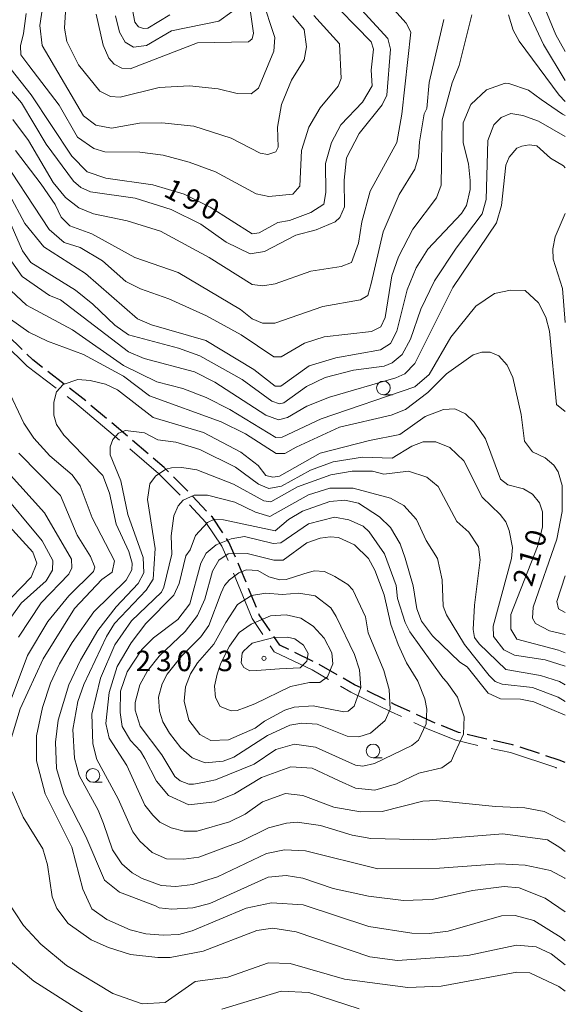
# Model space of a CAD drawing. Units: millimetres. Extents: x -70000 to -68000, y 28500 to 30000.
# Drawn here: x -68100 to -68000, y 29369 to 29549 of the extents above; entities that cross this region are included whole.
import ezdxf

# ---------------------------------------------------------------- set-up
doc = ezdxf.new("R2010")
doc.units = ezdxf.units.MM
for name, color, linetype, lineweight in [('110600_大字・町・丁目界', 7, 'Continuous', 20), ('210300_徒歩道', 7, 'Continuous', 30), ('633100_広葉樹林', 7, 'Continuous', 9), ('710100_等高線（計曲線）', 7, 'Continuous', 20), ('710200_等高線（主曲線）', 7, 'Continuous', 9), ('731200_図化機測定による標高点', 7, 'Continuous', 20), ('731207_図化機測定による標高点（注記）', 7, 'Continuous', 20)]:
    doc.layers.add(name, color=color, linetype=linetype, lineweight=lineweight)
doc.styles.add('Style-WORKING', font='txt')

msp = doc.modelspace()

# ---------------------------------------------------------------- linework, layer by layer
at = {"layer": '110600_大字・町・丁目界'}
for p, q in [((-68060.78, 29447.68), (-68057.39, 29439.36)), ((-68057.39, 29439.36), (-68055.44, 29436.44))]:
    msp.add_line(p, q, dxfattribs=at)
at = {"layer": '110600_大字・町・丁目界', "flags": 128}
for points in [[(-68102.74, 29489.67), (-68098.56, 29485.61), (-68093.26, 29481.56)], [(-68091.28, 29480.04), (-68089.87, 29478.96), (-68081.67, 29472.05)], [(-68079.76, 29470.43), (-68074.52, 29465.94), (-68070.56, 29461.98)], [(-68068.84, 29460.17), (-68065.84, 29456.97), (-68062.94, 29452.63), (-68061.78, 29449.98)], [(-68054.06, 29434.36), (-68053.34, 29433.28), (-68046.39, 29429.95), (-68043.35, 29428.22)], [(-68041.18, 29426.98), (-68039.29, 29425.9), (-68031.91, 29422.29), (-68030, 29421.39)], [(-68027.74, 29420.33), (-68025.11, 29419.1), (-68020.04, 29417.08), (-68016.02, 29416.1)], [(-68013.58, 29415.56), (-68010.07, 29414.81), (-68001.75, 29412.04), (-68001.62, 29411.97)]]:
    msp.add_lwpolyline(points, dxfattribs=at)
at = {"layer": '210300_徒歩道'}
for p, q in [((-68099.52, 29488.64), (-68102.21, 29491.25)), ((-68091.79, 29482.32), (-68094.77, 29484.6)), ((-68084.04, 29476.01), (-68086.91, 29478.42)), ((-68080.22, 29472.78), (-68083.08, 29475.2)), ((-68076.42, 29469.54), (-68079.26, 29471.98)), ((-68065.72, 29459.04), (-68068.29, 29461.77)), ((-68056.6, 29441.39), (-68058.01, 29444.87)), ((-68046.16, 29431.51), (-68049.54, 29433.13)), ((-68041.8, 29429.06), (-68045.06, 29430.92)), ((-68032.93, 29424.46), (-68036.3, 29426.11)), ((-68004.72, 29414.61), (-68008.28, 29415.79))]:
    msp.add_line(p, q, dxfattribs=at)
at = {"layer": '210300_徒歩道', "flags": 128}
for points in [[(-68095.76, 29485.36), (-68097.57, 29486.75), (-68098.62, 29487.77)], [(-68087.86, 29479.23), (-68088.93, 29480.13), (-68090.8, 29481.56)], [(-68072.68, 29466.22), (-68073.5, 29467.04), (-68075.47, 29468.72)], [(-68069.15, 29462.68), (-68069.25, 29462.79), (-68071.79, 29465.33)], [(-68062.75, 29455.04), (-68064.66, 29457.91), (-68064.87, 29458.13)], [(-68060.43, 29450.63), (-68061.62, 29453.35), (-68062.05, 29454)], [(-68058.48, 29446.02), (-68059.48, 29448.48), (-68059.92, 29449.49)], [(-68054.08, 29437.1), (-68056.06, 29440.06), (-68056.13, 29440.23)], [(-68050.67, 29433.67), (-68052.32, 29434.46), (-68053.39, 29436.06)], [(-68037.42, 29426.66), (-68038.59, 29427.23), (-68040.72, 29428.44)], [(-68028.42, 29422.31), (-68031.26, 29423.64), (-68031.81, 29423.91)], [(-68023.87, 29420.22), (-68024.51, 29420.48), (-68027.28, 29421.78)], [(-68019.21, 29418.42), (-68019.58, 29418.51), (-68022.71, 29419.76)], [(-68014.35, 29417.26), (-68014.93, 29417.38), (-68018, 29418.13)], [(-68009.47, 29416.18), (-68009.67, 29416.25), (-68013.13, 29416.99)], [(-68000, 29412.97), (-68001.15, 29413.42), (-68003.54, 29414.21)]]:
    msp.add_lwpolyline(points, dxfattribs=at)
at = {"layer": '633100_広葉樹林'}
for p, q in [((-68033.31, 29480.36), (-68031.64, 29480.36)), ((-68035.22, 29413.87), (-68033.55, 29413.87)), ((-68086.54, 29409.36), (-68084.87, 29409.36))]:
    msp.add_line(p, q, dxfattribs=at)
for centre in [(-68033.31, 29481.61), (-68035.22, 29415.12), (-68086.54, 29410.61)]:
    msp.add_circle(centre, 1.25, dxfattribs=at)
at = {"layer": '710100_等高線（計曲線）', "flags": 128}
for points in [[(-68044.03, 29553.72), (-68035.59, 29545), (-68035.11, 29543.65), (-68035.58, 29539.84), (-68035.41, 29536.98), (-68037.15, 29533.96), (-68041.11, 29529.82), (-68042.85, 29526.55), (-68043.95, 29522.74), (-68043.86, 29517.41), (-68044.25, 29515.27), (-68046.63, 29513.75), (-68050.51, 29512.31), (-68052.66, 29511.91), (-68056.07, 29510), (-68057.34, 29509.83), (-68065.05, 29514.74), (-68069.82, 29517.11), (-68075.54, 29518.84), (-68084.2, 29520.01), (-68087.62, 29521.19), (-68090.41, 29524.04), (-68097.82, 29535.3), (-68102.44, 29541.09)], [(-68082.37, 29549.8), (-68081.65, 29546.78), (-68080.61, 29544.96), (-68079.1, 29544.01), (-68076.72, 29544.33), (-68072.12, 29547.05), (-68063.47, 29548.82), (-68061.09, 29550.49)], [(-68000, 29531.53), (-68000.53, 29531.75), (-68004.43, 29534.44), (-68006.72, 29536.18), (-68010.32, 29537.36), (-68011.03, 29537.44), (-68014.44, 29536.24), (-68017.29, 29533.53), (-68018.72, 29530.19), (-68018.71, 29526.54), (-68017.74, 29522.65), (-68017.42, 29519.63), (-68017.41, 29517.96), (-68018.12, 29515.02), (-68018.99, 29513.59), (-68025.17, 29507.06), (-68027.3, 29503.64), (-68028.96, 29499.58), (-68030.85, 29492.03), (-68032.03, 29489.72), (-68033.86, 29488.61), (-68042.03, 29487.15), (-68046.95, 29485.63), (-68052.1, 29481.96), (-68053.14, 29481.96), (-68057.03, 29484.97), (-68065.86, 29490.27), (-68075.8, 29493.18), (-68078.34, 29494.29), (-68087.89, 29502.6), (-68095.53, 29507.43), (-68099.03, 29511.71), (-68101.9, 29517.1)], [(-68000, 29380.32), (-68000.78, 29380.9), (-68005.79, 29384.06), (-68009.21, 29384.93), (-68011.67, 29384.92), (-68021.43, 29382.11), (-68024.93, 29381.63), (-68028.1, 29381.7), (-68035.97, 29382.95), (-68048.05, 29386.89), (-68053.85, 29387.27), (-68058.45, 29386.3), (-68068.36, 29382.15), (-68070.82, 29381.5), (-68073.68, 29381.34), (-68076.86, 29381.57), (-68079.72, 29382.35), (-68084.01, 29384.25), (-68086.72, 29386.15), (-68088.4, 29389.8), (-68090.4, 29397.5), (-68095.27, 29407.26), (-68096.87, 29413.29), (-68096.89, 29417.9), (-68095.79, 29423.06), (-68094.29, 29427.52), (-68092.63, 29431.09), (-68090.34, 29434.99), (-68086.38, 29440.56), (-68080.44, 29446.38), (-68079.41, 29448.29), (-68079.34, 29449.48), (-68079.98, 29451.62), (-68082.29, 29456.62), (-68083.5, 29462.34), (-68084.7, 29465.59), (-68091.86, 29472.96), (-68093.22, 29474.94), (-68093.7, 29476.61), (-68093.71, 29478.99), (-68093.23, 29480.9), (-68091.97, 29482.25), (-68089.27, 29483.13), (-68087.05, 29482.98), (-68084.26, 29482.27), (-68082.04, 29481.25), (-68075.51, 29476.18), (-68066.3, 29473.43), (-68059.46, 29469.87), (-68056.27, 29467.42), (-68054.84, 29465.59), (-68053.57, 29465.28), (-68052.38, 29465.44), (-68044.92, 29469.67), (-68035.88, 29472), (-68030.32, 29473.05), (-68025.65, 29476.39), (-68022.31, 29477.67), (-68020.25, 29477.76), (-68018.26, 29476.89), (-68016.67, 29475.31), (-68014.6, 29472.29), (-68011.88, 29464.91), (-68010.53, 29463.88), (-68007.66, 29463.1), (-68005.99, 29462.15), (-68004.72, 29460.56), (-68004.16, 29458.9), (-68004.15, 29456.12), (-68005.1, 29452.54), (-68009.99, 29440.13), (-68009.98, 29437.43), (-68008.86, 29435.61), (-68001.24, 29433.56), (-68000, 29433.09)], [(-68103.18, 29457.68), (-68097.53, 29451.5), (-68096.81, 29449.51), (-68097.83, 29446.97), (-68103.3, 29441.31)], [(-68034.92, 29407.89), (-68030.95, 29409.1), (-68026.83, 29411.02), (-68022.62, 29411.98), (-68020.88, 29413.25), (-68020.25, 29414.77), (-68018.67, 29418.19), (-68018.52, 29421.36), (-68019.72, 29424.94), (-68021.71, 29427.71), (-68022.43, 29428.5), (-68028.48, 29436.91), (-68029.36, 29438.65), (-68030.72, 29443.02), (-68030.97, 29445.4), (-68033.12, 29451.19), (-68035.92, 29455.24), (-68037.03, 29456.27), (-68039.65, 29457.45), (-68042.28, 29457.92), (-68047.04, 29456.72), (-68052.11, 29453.21), (-68053.54, 29453.12), (-68058.78, 29454.38), (-68061.24, 29453.98), (-68063.94, 29452.86), (-68065.76, 29451.34), (-68066.79, 29449.51), (-68068.76, 29442.04), (-68070.97, 29439.18), (-68075.41, 29435.83), (-68077.55, 29433.68), (-68080.24, 29429.62), (-68081.5, 29426.04), (-68081.57, 29422.15), (-68081.17, 29419.61), (-68079.65, 29416.99), (-68077.82, 29415.09), (-68077.02, 29413.74), (-68074.87, 29409.54), (-68072.72, 29406.92), (-68068.98, 29405.26), (-68064.22, 29405.75), (-68060.57, 29407.27), (-68055.65, 29410.22), (-68050.26, 29412.22), (-68046.37, 29411.92), (-68041.44, 29409.63), (-68038.42, 29408.28), (-68034.92, 29407.89)], [(-68053.42, 29435.89), (-68057.38, 29434.84), (-68058.97, 29433.41), (-68059.2, 29433.01), (-68059.36, 29431.26), (-68058.88, 29430.39), (-68057.77, 29429.76), (-68056.58, 29429.84), (-68052.37, 29430.17), (-68048.56, 29430.34), (-68047.37, 29431.53), (-68047.13, 29432.97), (-68047.93, 29434.47), (-68049.52, 29435.66), (-68050.87, 29435.97), (-68053.42, 29435.89)]]:
    msp.add_lwpolyline(points, dxfattribs=at)
at = {"layer": '710200_等高線（主曲線）', "flags": 128}
for points in [[(-68000, 29543.22), (-68001.76, 29546.28), (-68003.6, 29550.89), (-68003.45, 29554.94), (-68000.78, 29566.94), (-68000, 29575.49)], [(-68058.57, 29556.86), (-68057.11, 29546.61), (-68057.35, 29545.58), (-68058.06, 29545.02), (-68067.35, 29544.84), (-68079.73, 29540.04), (-68081.24, 29540.19), (-68082.67, 29540.9), (-68083.62, 29542.01), (-68084.66, 29544.39), (-68085.95, 29550.11)], [(-68072.45, 29549.99), (-68076.49, 29547.51), (-68077.28, 29547.43), (-68078.16, 29547.75), (-68078.88, 29548.62), (-68080.16, 29555.45)], [(-68104.58, 29539.49), (-68099.64, 29533.87), (-68095.1, 29526.25), (-68090.08, 29519.51), (-68088.72, 29518.33), (-68086.98, 29517.54), (-68078.79, 29516.37), (-68072.2, 29514.32), (-68066.79, 29511.63), (-68062.1, 29508.31), (-68057.72, 29506.18), (-68055.1, 29506.58), (-68049.39, 29509.61), (-68045.66, 29510.58), (-68042.17, 29512.02), (-68041.3, 29512.81), (-68040.43, 29514.8), (-68040.53, 29519.65), (-68040.06, 29523.78), (-68037.77, 29528.23), (-68033.57, 29533.49), (-68032.7, 29535.24), (-68032.01, 29543.66), (-68032.49, 29545.65), (-68039.42, 29553.17)], [(-68091.36, 29553.59), (-68091.74, 29547.55), (-68091.33, 29545.09), (-68089.18, 29540.81), (-68085.28, 29535.97), (-68083.29, 29535.02), (-68081.54, 29534.87), (-68074.4, 29536.64), (-68068.84, 29536.97), (-68063.6, 29536.43), (-68060.1, 29535.56), (-68057.56, 29535.49), (-68056.21, 29536.53), (-68053.37, 29543.29), (-68053.22, 29545.83), (-68055.62, 29553.05)], [(-68049.89, 29549.81), (-68047.82, 29547.27), (-68047.42, 29544.1), (-68047.81, 29541.71), (-68050.18, 29537.97), (-68052, 29533.52), (-68052.7, 29529.39), (-68052.61, 29525.73), (-68053.01, 29524.86), (-68054.51, 29524.38), (-68055.87, 29524.61), (-68061.19, 29527.38), (-68068.03, 29529.58), (-68073.91, 29530.2), (-68078.03, 29530.11), (-68083.12, 29529.23), (-68085.98, 29529.77), (-68088.28, 29531.44), (-68095.86, 29544.36), (-68096.27, 29548.02), (-68095.56, 29552.47)], [(-68007.1, 29551.19), (-68003.98, 29544.53), (-68000, 29537.95)], [(-68017.1, 29549.98), (-68019.46, 29540.68), (-68020.72, 29537.49), (-68022.53, 29530.74), (-68022.74, 29518.74), (-68023.6, 29516.44), (-68027.96, 29510.71), (-68030.56, 29505.61), (-68031.75, 29502.12), (-68033, 29494.49), (-68033.79, 29492.82), (-68035.53, 29491.94), (-68044.19, 29490.96), (-68047.76, 29489.84), (-68052.04, 29487.29), (-68053.39, 29487.28), (-68059.35, 29491.32), (-68065.72, 29494.8), (-68072.63, 29497.95), (-68077.8, 29499.77), (-68080.5, 29501.11), (-68084.8, 29504.91), (-68088.86, 29507.36), (-68091.8, 29508.23), (-68094.58, 29510.61), (-68104.31, 29525.43)], [(-68031.39, 29550.97), (-68029.17, 29548.43), (-68028.29, 29546.77), (-68029.92, 29531.75), (-68030.86, 29526.59), (-68035.76, 29517.68), (-68037.25, 29512.03), (-68037.88, 29508.14), (-68039.14, 29504.56), (-68041.04, 29503.84), (-68046.6, 29503.03), (-68053.18, 29500.71), (-68055.41, 29500.31), (-68057.39, 29500.54), (-68065.27, 29505.52), (-68074.17, 29510.34), (-68080.29, 29512.23), (-68086.41, 29513.49), (-68089.11, 29514.59), (-68091.58, 29516.49), (-68093.81, 29519.27), (-68098.36, 29526.96), (-68101.22, 29530.77)], [(-68098.74, 29550.18), (-68099.28, 29546.54), (-68099.83, 29544.26), (-68099.74, 29542.62), (-68098.28, 29540.71), (-68092.73, 29533.41), (-68089.38, 29527.54), (-68086.36, 29525.48), (-68084.37, 29524.85), (-68077.94, 29524.79), (-68073.65, 29524.25), (-68068.88, 29522.99), (-68064.11, 29521.17), (-68056.64, 29517.14), (-68054.34, 29516.67), (-68049.89, 29517.08), (-68048.62, 29518.59), (-68048.32, 29525.11), (-68046.98, 29529.4), (-68044.93, 29532.9), (-68041.6, 29536.88), (-68041.05, 29538.31), (-68041.38, 29544.67), (-68046.08, 29549.82)], [(-68000, 29534.08), (-68001.1, 29535.24), (-68008.43, 29545.15), (-68009.55, 29547.14), (-68010.43, 29549.99)], [(-68100.73, 29525.13), (-68096.03, 29518.94), (-68093.48, 29515.22), (-68092.36, 29512.92), (-68090.77, 29511.33), (-68086.72, 29509.83), (-68078.85, 29505.48), (-68070.9, 29502.73), (-68059.52, 29496), (-68057.38, 29494.26), (-68055.47, 29493.47), (-68053.24, 29493.48), (-68044.44, 29496.52), (-68037.53, 29497.73), (-68036.18, 29498.53), (-68035.55, 29500.76), (-68033.36, 29510.21), (-68030.43, 29517.05), (-68027.59, 29521.67), (-68026.88, 29523.97), (-68026.73, 29526.68), (-68025.87, 29531.84), (-68025.39, 29532.8), (-68024.93, 29537.56), (-68022.26, 29549.09)], [(-68102.37, 29513.44), (-68099.42, 29506.7), (-68097.9, 29504.56), (-68089.71, 29499.5), (-68086.53, 29496.96), (-68082.55, 29493.08), (-68080, 29491.34), (-68070.86, 29488.9), (-68066.97, 29487.48), (-68059.17, 29483.14), (-68053.76, 29479.18), (-68052.33, 29478.71), (-68051.54, 29478.87), (-68047.42, 29481.9), (-68044.01, 29483.49), (-68038.77, 29484.86), (-68033.21, 29485.59), (-68031.71, 29486.23), (-68029.88, 29487.74), (-68028.38, 29490.53), (-68026.49, 29496.01), (-68023.96, 29501.26), (-68020.01, 29507.23), (-68015.26, 29513.52), (-68014.47, 29516.14), (-68014.18, 29526.95), (-68013.08, 29529.81), (-68011.73, 29531.16), (-68009.98, 29531.88), (-68007.76, 29531.49), (-68004.9, 29530.47), (-68000, 29527.68)], [(-68000, 29521.91), (-68000.35, 29522.3), (-68002.74, 29523.72), (-68005.2, 29525.94), (-68006.63, 29526.17), (-68007.98, 29525.93), (-68008.86, 29525.53), (-68010.28, 29523.86), (-68010.91, 29522.43), (-68011.69, 29515.04), (-68012.63, 29511.86), (-68020.62, 29500), (-68027.58, 29486.08), (-68029.4, 29484.17), (-68031.06, 29483.45), (-68043.2, 29479.92), (-68047.33, 29478.24), (-68050.9, 29476.17), (-68052.56, 29475.77), (-68054.87, 29476.63), (-68064.18, 29482.65), (-68067.91, 29484.54), (-68077.13, 29486.98), (-68079.99, 29488.24), (-68092.48, 29497.74), (-68094.47, 29498.53), (-68099.48, 29502.01), (-68103.39, 29507.56)], [(-68000, 29493.59), (-68000.53, 29499.82), (-68002.21, 29505.21), (-68002.3, 29507.12), (-68001.83, 29509.27), (-68000, 29513.54)], [(-68102.5, 29500.34), (-68098.68, 29496.77), (-68090.25, 29492.27), (-68080.94, 29485.7), (-68074.82, 29482.7), (-68070.05, 29481.52), (-68065.76, 29479.86), (-68061.46, 29477.65), (-68053.03, 29472.51), (-68051.84, 29472.59), (-68044.7, 29475.95), (-68027.56, 29481.79), (-68024.95, 29484.1), (-68021, 29490.94), (-68016.41, 29496.6), (-68013, 29498.91), (-68010.06, 29499.55), (-68007.36, 29499.48), (-68004.89, 29497.18), (-68003.54, 29494.57), (-68002.89, 29492.03), (-68001.59, 29478.6), (-68000, 29477.32)], [(-68000, 29436.44), (-68002.91, 29437.13), (-68005.46, 29438.48), (-68006.02, 29439.43), (-68005.86, 29441.42), (-68001.53, 29453.9), (-68000.59, 29458.99), (-68000.6, 29463.75), (-68001.32, 29466.21), (-68002.12, 29467.48), (-68003.71, 29468.83), (-68006.01, 29469.93), (-68007.45, 29471.84), (-68008.1, 29476.76), (-68009.62, 29483.51), (-68010.66, 29485.81), (-68012.17, 29487.47), (-68013.76, 29488.18), (-68015.27, 29488.18), (-68016.86, 29487.7), (-68021.77, 29484.19), (-68025.18, 29480.76), (-68029.3, 29477.66), (-68031.92, 29476.62), (-68041.36, 29474.45), (-68049.3, 29470.77), (-68051.36, 29469.57), (-68052.94, 29469.57), (-68058.59, 29473.21), (-68063.04, 29475.42), (-68076.16, 29480.15), (-68080.93, 29483.79), (-68088.25, 29487.74), (-68094.85, 29490.19), (-68098.27, 29491.85), (-68103.6, 29495.57)], [(-68102.21, 29481.51), (-68099.18, 29475.16), (-68097.34, 29472.39), (-68094.4, 29469.14), (-68090.34, 29465.66), (-68088.9, 29463.67), (-68086.66, 29457.8), (-68082.59, 29449.95), (-68082.99, 29447.88), (-68084.89, 29446.53), (-68089.88, 29441.19), (-68095.65, 29431.96), (-68099.84, 29422.81), (-68101.88, 29416.14)], [(-68000, 29385.6), (-68003.66, 29388.12), (-68008.43, 29390.01), (-68011.21, 29390.24), (-68017.01, 29389.51), (-68024.39, 29387.9), (-68029.63, 29387.73), (-68036.06, 29388.51), (-68042.5, 29389.92), (-68048.06, 29391.81), (-68051.16, 29392.28), (-68054.41, 29391.96), (-68065.12, 29387.16), (-68068.22, 29386.36), (-68072.11, 29386.11), (-68074.41, 29386.34), (-68075.05, 29386.74), (-68081.64, 29389.26), (-68084.43, 29391.4), (-68087.86, 29399.41), (-68091.78, 29407.19), (-68093.22, 29411.87), (-68093.39, 29416.71), (-68092.92, 29420.77), (-68090.95, 29427.21), (-68088.82, 29431.74), (-68085.66, 29437.15), (-68082.25, 29441.53), (-68078.22, 29445.75), (-68077.19, 29447.74), (-68077.35, 29450.52), (-68080.15, 29458.45), (-68081.44, 29464.57), (-68083.36, 29469.33), (-68083.36, 29470.84), (-68082.89, 29472.19), (-68081.86, 29473.3), (-68080.59, 29473.78), (-68077.1, 29473.4), (-68074.63, 29472.13), (-68071.37, 29471.66), (-68066.92, 29470.33), (-68060.4, 29467.09), (-68056.19, 29464), (-68054.28, 29463.21), (-68051.98, 29463.61), (-68046.66, 29466.57), (-68042.54, 29468.09), (-68037.14, 29468.9), (-68031.74, 29468.75), (-68028.09, 29470.91), (-68026.03, 29471.71), (-68023.73, 29471.71), (-68021.18, 29470.69), (-68018.56, 29468.23), (-68015.2, 29461.57), (-68011.94, 29458.4), (-68010.9, 29457.05), (-68010.27, 29455.46), (-68009.7, 29452.37), (-68009.86, 29450.38), (-68013.24, 29437.98), (-68013.15, 29436.07), (-68011.24, 29433.62), (-68009.33, 29432.67), (-68003.69, 29431.81), (-68000, 29430.63)], [(-68101.9, 29423.6), (-68098.51, 29432.59), (-68094.79, 29438.79), (-68090.92, 29443.49), (-68086.4, 29447.95), (-68086.16, 29448.75), (-68086.96, 29450.73), (-68089.44, 29454.62), (-68092.47, 29461.92), (-68100.11, 29469.68)], [(-68000, 29427.2), (-68001.06, 29427.84), (-68004.56, 29428.95), (-68010.92, 29430.04), (-68015.77, 29434.72), (-68016.65, 29435.91), (-68016.89, 29437.33), (-68016.66, 29441.78), (-68015.57, 29450.13), (-68015.9, 29452.51), (-68017.65, 29455.21), (-68019.88, 29457.11), (-68023.31, 29463.53), (-68025.38, 29465.27), (-68028.72, 29466.38), (-68033.24, 29465.81), (-68035.31, 29466.36), (-68039.04, 29466.35), (-68042.93, 29465.7), (-68049.04, 29463.46), (-68053.95, 29460.75), (-68055.23, 29460.9), (-68060.79, 29463.99), (-68067.47, 29466.59), (-68070.25, 29467.06), (-68072.16, 29466.98), (-68073.19, 29466.73), (-68075.09, 29465.46), (-68076.12, 29464.03), (-68076.51, 29461.16), (-68075.14, 29452.19), (-68075.52, 29446.55), (-68076.78, 29444.56), (-68082.56, 29438.43), (-68084.07, 29436.04), (-68088.17, 29427.29), (-68089.28, 29424.19), (-68090.22, 29419.03), (-68089.89, 29413.78), (-68089.08, 29410.61), (-68085.57, 29404.26), (-68084.61, 29401.8), (-68082.93, 29396.96), (-68081.26, 29394.42), (-68079.35, 29392.76), (-68077.52, 29391.73), (-68074.02, 29390.47), (-68071.32, 29390.24), (-68068.23, 29390.65), (-68063.7, 29392.01), (-68054.74, 29396.32), (-68051.41, 29396.97), (-68047.6, 29396.82), (-68034.33, 29393.52), (-68023.05, 29393.63), (-68012.09, 29394.45), (-68007.33, 29394.15), (-68002.72, 29393.21), (-68000.1, 29391.78), (-68000, 29391.71)], [(-68102.17, 29466.26), (-68095.4, 29458.73), (-68090.46, 29450.24), (-68090.37, 29448.66), (-68090.93, 29447.46), (-68095.99, 29442.21), (-68100.19, 29435.92)], [(-68103.13, 29437.42), (-68099.65, 29442.2), (-68095.13, 29446.26), (-68093.95, 29448.25), (-68093.87, 29450), (-68095.86, 29453.57), (-68103.99, 29463.39)], [(-68000, 29424.18), (-68001.29, 29424.98), (-68005.98, 29426.72), (-68011.54, 29427.34), (-68012.82, 29427.81), (-68013.93, 29428.92), (-68018.47, 29434.63), (-68021.74, 29440.02), (-68022.38, 29441.61), (-68022.55, 29446.45), (-68023.43, 29450.34), (-68025.51, 29453.68), (-68027.26, 29457.48), (-68029.57, 29460.1), (-68032.04, 29461.44), (-68038.87, 29463.25), (-68043.16, 29463.24), (-68047.05, 29462.04), (-68054.11, 29458.05), (-68056.73, 29458.83), (-68060.55, 29460.65), (-68065.55, 29461.99), (-68068.01, 29461.98), (-68070, 29461.02), (-68070.95, 29459.99), (-68071.74, 29458.16), (-68072.2, 29454.5), (-68072.11, 29451.17), (-68073.53, 29445.13), (-68074, 29444.17), (-68079.47, 29438.91), (-68082.55, 29434.54), (-68085.16, 29428.41), (-68086.73, 29421.82), (-68086.56, 29416.41), (-68085.84, 29413.56), (-68081.93, 29406.34), (-68079.21, 29400.31), (-68077.94, 29398.56), (-68075.71, 29396.51), (-68073.08, 29395.32), (-68069.91, 29395.25), (-68067.13, 29395.65), (-68059.43, 29398.53), (-68054.36, 29401.01), (-68051.1, 29401.89), (-68049.12, 29402.06), (-68044.83, 29401.43), (-68039.03, 29399.7), (-68035.61, 29399.08), (-68025.13, 29398.79), (-68011.47, 29399.93), (-68003.29, 29398.84), (-68000.98, 29397.42), (-68000, 29396.65)], [(-68012.76, 29404.94), (-68023.64, 29406.02), (-68026.1, 29405.93), (-68033.56, 29404.01), (-68037.53, 29403.92), (-68042.38, 29404.78), (-68048.1, 29406.91), (-68051.28, 29407.29), (-68055.48, 29405.77), (-68058.65, 29403.54), (-68061.51, 29402.1), (-68067.46, 29400.42), (-68069.84, 29400.41), (-68072.23, 29401.04), (-68074.29, 29402.07), (-68075.57, 29403.34), (-68077, 29405.16), (-68080.35, 29412.46), (-68083.54, 29417.46), (-68084.19, 29420.16), (-68083.56, 29425.8), (-68082.07, 29430.57), (-68079.54, 29434.94), (-68076.85, 29438.45), (-68071.7, 29443.62), (-68070.75, 29445.77), (-68069.49, 29450.86), (-68068.7, 29451.97), (-68067.76, 29454.6), (-68065.54, 29456.98), (-68064.27, 29457.54), (-68062.6, 29457.47), (-68053.15, 29455.43), (-68050.69, 29457.5), (-68048.15, 29459.02), (-68043.15, 29460.78), (-68040.38, 29461.02), (-68037.91, 29460.48), (-68034.02, 29458.02), (-68032.03, 29456.04), (-68030.27, 29453.03), (-68029.31, 29450.41), (-68027.87, 29445.33), (-68027.22, 29441.12), (-68026.34, 29438.9), (-68024.35, 29436.2), (-68019.34, 29431.37), (-68017.98, 29430.5), (-68014.16, 29425.66), (-68011.86, 29424.64), (-68008.2, 29424.57), (-68005.74, 29424.1), (-68000, 29421.68)], [(-68064.64, 29448.01), (-68063.46, 29450.08), (-68061.79, 29451.2), (-68058.3, 29451.29), (-68053.37, 29450.03), (-68051.7, 29450.03), (-68047.34, 29453.22), (-68044.89, 29454.1), (-68043.06, 29454.34), (-68041.55, 29454.19), (-68038.61, 29452.85), (-68036.06, 29450.39), (-68034.87, 29448.25), (-68033.19, 29443.73), (-68031.98, 29438.25), (-68030.62, 29434.6), (-68029.1, 29431.27), (-68027.03, 29427.86), (-68025.75, 29424.68), (-68025.35, 29422.78), (-68025.5, 29420.07), (-68026.92, 29417.05), (-68028.11, 29416.1), (-68034.93, 29412.82), (-68037.08, 29412.34), (-68038.43, 29412.49), (-68045.74, 29415.81), (-68049.63, 29416.36), (-68053.04, 29415.39), (-68057.01, 29412.68), (-68064.07, 29409.8), (-68066.39, 29409.34), (-68068.12, 29409), (-68068.99, 29409), (-68070.58, 29409.63), (-68071.53, 29410.42), (-68073.93, 29414.38), (-68077.91, 29419.62), (-68078.79, 29422.55), (-68078.8, 29423.98), (-68077.93, 29427.24), (-68076.51, 29429.79), (-68074.37, 29432.49), (-68069.62, 29436.96), (-68067.4, 29439.9), (-68066.06, 29442.92), (-68064.64, 29448.01)], [(-68042.19, 29447.07), (-68039.86, 29445.61), (-68038.9, 29444.59), (-68036.59, 29439.67), (-68036.11, 29436.73), (-68033.23, 29429.82), (-68032.27, 29426.33), (-68032.1, 29422.76), (-68032.97, 29420.69), (-68035.66, 29418.38), (-68037.8, 29417.66), (-68039.95, 29417.81), (-68045.43, 29420.02), (-68048.29, 29420.17), (-68050.44, 29419.85), (-68054.56, 29417.93), (-68060.74, 29413.94), (-68062.65, 29413.22), (-68065.98, 29412.9), (-68068.37, 29413.84), (-68070.44, 29415.66), (-68072.51, 29418.36), (-68073.7, 29420.42), (-68074.34, 29422.41), (-68074.51, 29424.95), (-68073.88, 29427.41), (-68072.93, 29429.16), (-68070.24, 29432.5), (-68066.76, 29436.01), (-68065.33, 29438.08), (-68063.06, 29444.07), (-68062.42, 29445.43), (-68061.51, 29446.44), (-68059.78, 29447.71), (-68058.41, 29448.26), (-68056.31, 29448.17), (-68054.31, 29446.98), (-68052.3, 29446.44), (-68051.12, 29446.53), (-68047.89, 29447.58), (-68046.02, 29448.08), (-68044.1, 29447.99), (-68042.19, 29447.07)], [(-68000, 29447.2), (-68001.58, 29442.46), (-68001.26, 29441.11), (-68000, 29440.46)], [(-68062.16, 29438.64), (-68060.02, 29441.91), (-68057.48, 29443.58), (-68054.87, 29443.99), (-68051.85, 29443.75), (-68048.83, 29444), (-68045.81, 29443.53), (-68042.95, 29441.32), (-68041.99, 29439.73), (-68038.64, 29432.75), (-68037.68, 29429.97), (-68037.43, 29426.72), (-68038.69, 29423.3), (-68039.8, 29422.42), (-68040.59, 29422.26), (-68046.16, 29423.36), (-68049.65, 29423.11), (-68051.4, 29422.55), (-68055.12, 29420.55), (-68056.79, 29419.28), (-68061.7, 29417.12), (-68064.96, 29417.03), (-68066.95, 29418.14), (-68068.94, 29420.75), (-68069.82, 29424.25), (-68069.59, 29426.87), (-68068.64, 29429.25), (-68067.38, 29431.24), (-68064.37, 29434.67), (-68062.16, 29438.64)], [(-68057.55, 29438.34), (-68053.98, 29439.86), (-68051.12, 29440.02), (-68048.42, 29439.4), (-68046.19, 29437.97), (-68044.2, 29435.75), (-68042.77, 29433.06), (-68042.6, 29431.07), (-68043.55, 29428.68), (-68044.98, 29427.65), (-68046.88, 29427.64), (-68050.37, 29426.92), (-68056.88, 29423.72), (-68058.49, 29423.14), (-68060.13, 29422.52), (-68061.24, 29422.44), (-68063.23, 29423.23), (-68064.11, 29424.9), (-68064.27, 29426.96), (-68063.8, 29429.19), (-68063.09, 29431.17), (-68061.51, 29434.28), (-68059.77, 29436.82), (-68057.55, 29438.34)], [(-68101.31, 29407.64), (-68099.31, 29402.96), (-68095.72, 29397.17), (-68094.84, 29394.23), (-68094.03, 29388.35), (-68093.15, 29386.21), (-68091.08, 29383.52), (-68086.86, 29380.51), (-68083.68, 29379.09), (-68079.63, 29377.83), (-68074.63, 29377.28), (-68072.4, 29377.29), (-68066.37, 29378.42), (-68056.53, 29382.18), (-68053.6, 29382.66), (-68049.31, 29381.96), (-68035.79, 29377.39), (-68030.71, 29376.69), (-68017.85, 29377.6), (-68008.96, 29379.53), (-68005.31, 29379.22), (-68002.6, 29377.95), (-68000, 29375.9)], [(-68000, 29402.05), (-68003.86, 29404.01), (-68007.44, 29404.71), (-68012.76, 29404.94)], [(-68000, 29371.07), (-68001.16, 29371.92), (-68006.48, 29374.45), (-68008.87, 29374.6), (-68022.76, 29372.02), (-68028.87, 29371.77), (-68040.47, 29373.32), (-68050.4, 29376.16), (-68054.37, 29376.31), (-68061.83, 29373.66), (-68067.79, 29372.85), (-68073.33, 29369.03), (-68077.54, 29368.78), (-68082.87, 29370.67), (-68091.38, 29375.81), (-68096.07, 29379.69), (-68099.26, 29383.1), (-68102.29, 29387.78)], [(-68103.69, 29378.24), (-68097.33, 29372.93), (-68088.42, 29367.24)], [(-68062.93, 29367.78), (-68052.06, 29371.07), (-68046.97, 29370.84), (-68037.76, 29367.85)]]:
    msp.add_lwpolyline(points, dxfattribs=at)
at = {"layer": '731200_図化機測定による標高点'}
msp.add_circle((-68055.2, 29432.07), 0.375, dxfattribs=at)

# ---------------------------------------------------------------- texts
at = {"layer": '731207_図化機測定による標高点（注記）', "style": 'Style-WORKING'}
for s, rotation, p in [('1', 333, (-68073.82, 29516.83)), ('9', 333, (-68070.48, 29515.13)), ('0', 333, (-68067.14, 29513.42)), ('0', 74, (-68004.05, 29452.23)), ('1', 74, (-68005.09, 29448.62)), ('2', 74, (-68006.12, 29445.02))]:
    msp.add_text(s, height=3.75, rotation=rotation, dxfattribs=at).set_placement(p)
for s, p in [('2', (-68078.71, 29429.72)), ('3', (-68074.96, 29429.72)), ('0', (-68071.21, 29429.72)), ('3', (-68063.71, 29429.72)), ('.', (-68067.46, 29429.72))]:
    msp.add_text(s, height=3.75, dxfattribs=at).set_placement(p)

doc.saveas('drawing.dxf')
